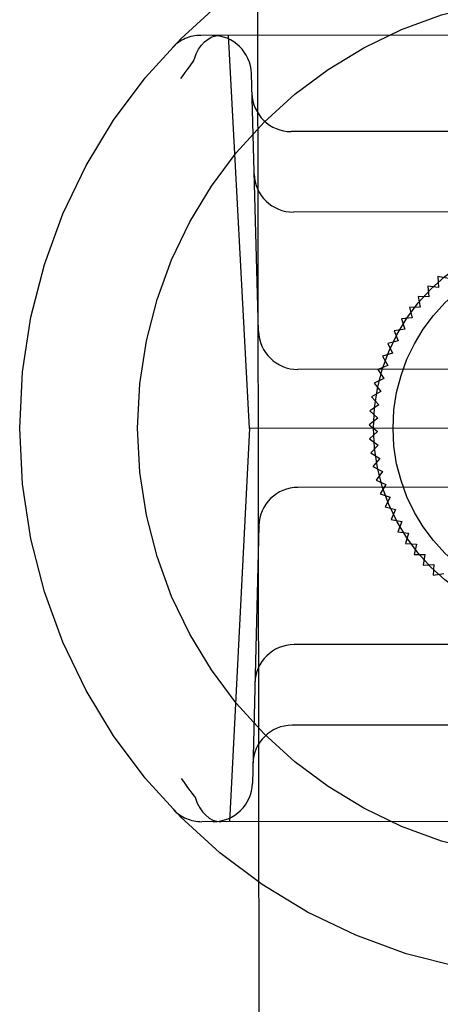
# Model space of a CAD drawing. Units: inches. Extents: x -134 to 143, y -84 to 95.
# Drawn here: x -40 to -40, y -21 to -20 of the extents above; entities that cross this region are included whole.
import ezdxf

# ---------------------------------------------------------------- set-up
doc = ezdxf.new("R2010")
doc.units = ezdxf.units.IN
doc.header["$MEASUREMENT"] = 0
for name, pattern in [('AI-Linetype-1003', [27.777778, 13.888889, -13.888889]), ('AI-Linetype-1005', [27.777778, 13.888889, -13.888889]), ('AI-Linetype-1055', [27.777778, 13.888889, -13.888889]), ('AI-Linetype-1059', [27.777778, 13.888889, -13.888889]), ('AI-Linetype-1368', [27.777778, 13.888889, -13.888889]), ('AI-Linetype-1370', [27.777778, 13.888889, -13.888889]), ('AI-Linetype-1374', [27.777778, 13.888889, -13.888889]), ('AI-Linetype-1566', [27.777778, 13.888889, -13.888889]), ('AI-Linetype-1575', [27.777778, 13.888889, -13.888889]), ('AI-Linetype-1593', [27.777778, 13.888889, -13.888889]), ('AI-Linetype-1602', [27.777778, 13.888889, -13.888889]), ('AI-Linetype-1612', [27.777778, 13.888889, -13.888889]), ('AI-Linetype-1783', [27.777778, 13.888889, -13.888889]), ('AI-Linetype-1983', [27.777778, 13.888889, -13.888889]), ('AI-Linetype-2044', [27.777778, 13.888889, -13.888889]), ('AI-Linetype-2056', [27.777778, 13.888889, -13.888889]), ('AI-Linetype-2061', [27.777778, 13.888889, -13.888889]), ('AI-Linetype-2218', [27.777778, 13.888889, -13.888889]), ('AI-Linetype-2222', [27.777778, 13.888889, -13.888889]), ('AI-Linetype-2274', [27.777778, 13.888889, -13.888889]), ('AI-Linetype-2276', [27.777778, 13.888889, -13.888889]), ('AI-Linetype-2280', [27.777778, 13.888889, -13.888889]), ('AI-Linetype-2360', [27.777778, 13.888889, -13.888889]), ('AI-Linetype-2364', [27.777778, 13.888889, -13.888889]), ('AI-Linetype-2368', [27.777778, 13.888889, -13.888889]), ('AI-Linetype-2370', [27.777778, 13.888889, -13.888889]), ('AI-Linetype-2372', [27.777778, 13.888889, -13.888889]), ('AI-Linetype-2448', [27.777778, 13.888889, -13.888889]), ('AI-Linetype-2452', [27.777778, 13.888889, -13.888889]), ('AI-Linetype-2456', [27.777778, 13.888889, -13.888889]), ('AI-Linetype-2526', [27.777778, 13.888889, -13.888889]), ('AI-Linetype-2530', [27.777778, 13.888889, -13.888889]), ('AI-Linetype-2534', [27.777778, 13.888889, -13.888889]), ('AI-Linetype-2538', [27.777778, 13.888889, -13.888889]), ('AI-Linetype-2546', [27.777778, 13.888889, -13.888889]), ('AI-Linetype-2554', [27.777778, 13.888889, -13.888889]), ('AI-Linetype-352', [27.777778, 13.888889, -13.888889]), ('AI-Linetype-377', [27.777778, 13.888889, -13.888889]), ('AI-Linetype-390', [27.777778, 13.888889, -13.888889]), ('AI-Linetype-412', [27.777778, 13.888889, -13.888889]), ('AI-Linetype-421', [27.777778, 13.888889, -13.888889]), ('AI-Linetype-445', [27.777778, 13.888889, -13.888889]), ('AI-Linetype-474', [27.777778, 13.888889, -13.888889]), ('AI-Linetype-4749', [27.777778, 13.888889, -13.888889]), ('AI-Linetype-475', [27.777778, 13.888889, -13.888889]), ('AI-Linetype-4750', [27.777778, 13.888889, -13.888889]), ('AI-Linetype-4751', [27.777778, 13.888889, -13.888889]), ('AI-Linetype-4752', [27.777778, 13.888889, -13.888889]), ('AI-Linetype-4753', [27.777778, 13.888889, -13.888889]), ('AI-Linetype-4754', [27.777778, 13.888889, -13.888889]), ('AI-Linetype-4755', [27.777778, 13.888889, -13.888889]), ('AI-Linetype-4756', [27.777778, 13.888889, -13.888889]), ('AI-Linetype-4757', [27.777778, 13.888889, -13.888889]), ('AI-Linetype-4758', [27.777778, 13.888889, -13.888889]), ('AI-Linetype-476', [27.777778, 13.888889, -13.888889]), ('AI-Linetype-4764', [27.777778, 13.888889, -13.888889]), ('AI-Linetype-4765', [27.777778, 13.888889, -13.888889]), ('AI-Linetype-4766', [27.777778, 13.888889, -13.888889]), ('AI-Linetype-4767', [27.777778, 13.888889, -13.888889]), ('AI-Linetype-477', [27.777778, 13.888889, -13.888889]), ('AI-Linetype-478', [27.777778, 13.888889, -13.888889]), ('AI-Linetype-479', [27.777778, 13.888889, -13.888889]), ('AI-Linetype-480', [27.777778, 13.888889, -13.888889]), ('AI-Linetype-482', [27.777778, 13.888889, -13.888889]), ('AI-Linetype-483', [27.777778, 13.888889, -13.888889]), ('AI-Linetype-484', [27.777778, 13.888889, -13.888889]), ('AI-Linetype-540', [27.777778, 13.888889, -13.888889]), ('AI-Linetype-552', [27.777778, 13.888889, -13.888889]), ('AI-Linetype-577', [27.777778, 13.888889, -13.888889]), ('AI-Linetype-591', [27.777778, 13.888889, -13.888889]), ('AI-Linetype-6494', [27.777778, 13.888889, -13.888889]), ('AI-Linetype-758', [27.777778, 13.888889, -13.888889]), ('AI-Linetype-759', [27.777778, 13.888889, -13.888889]), ('AI-Linetype-763', [27.777778, 13.888889, -13.888889]), ('AI-Linetype-769', [27.777778, 13.888889, -13.888889]), ('AI-Linetype-773', [27.777778, 13.888889, -13.888889]), ('AI-Linetype-850', [27.777778, 13.888889, -13.888889]), ('AI-Linetype-854', [27.777778, 13.888889, -13.888889]), ('AI-Linetype-858', [27.777778, 13.888889, -13.888889]), ('AI-Linetype-929', [27.777778, 13.888889, -13.888889]), ('AI-Linetype-933', [27.777778, 13.888889, -13.888889]), ('AI-Linetype-937', [27.777778, 13.888889, -13.888889]), ('AI-Linetype-997', [27.777778, 13.888889, -13.888889]), ('AI-Linetype-999', [27.777778, 13.888889, -13.888889])]:
    doc.linetypes.add(name, pattern=pattern)
doc.layers.add('02___PRT_ALL_AXES', color=7, linetype='Continuous')
doc.layers.add('DEFAULT_2', color=7, linetype='Continuous')

# ---------------------------------------------------------------- blocks, each defined once
blk = doc.blocks.new('block 3901')
at = {"layer": 'DEFAULT_2', "color": 253, "linetype": 'AI-Linetype-352', "lineweight": 25}
blk.add_lwpolyline([(-40.12024, -19.9021), (-40.1307, -19.90465)], dxfattribs=at)
blk = doc.blocks.new('block 3926')
at = {"layer": 'DEFAULT_2', "color": 253, "linetype": 'AI-Linetype-377', "lineweight": 25}
blk.add_lwpolyline([(-40.11373, -19.89031), (-40.12435, -19.89214)], dxfattribs=at)
blk = doc.blocks.new('block 3939')
at = {"layer": 'DEFAULT_2', "color": 253, "linetype": 'AI-Linetype-390', "lineweight": 25}
blk.add_lwpolyline([(-40.08527, -20.13666), (-40.07465, -20.1351)], dxfattribs=at)
blk = doc.blocks.new('block 3961')
at = {"layer": 'DEFAULT_2', "color": 253, "linetype": 'AI-Linetype-412', "lineweight": 25}
blk.add_lwpolyline([(-40.10642, -19.87901), (-40.11713, -19.8801)], dxfattribs=at)
blk = doc.blocks.new('block 3970')
at = {"layer": 'DEFAULT_2', "color": 253, "linetype": 'AI-Linetype-421', "lineweight": 25}
blk.add_lwpolyline([(-40.09521, -20.12676), (-40.08447, -20.12594)], dxfattribs=at)
blk = doc.blocks.new('block 3994')
at = {"layer": 'DEFAULT_2', "color": 253, "linetype": 'AI-Linetype-445', "lineweight": 25}
blk.add_lwpolyline([(-40.09833, -19.86826), (-40.1091, -19.86858)], dxfattribs=at)
blk = doc.blocks.new('block 4023')
at = {"layer": 'DEFAULT_2', "color": 253, "linetype": 'AI-Linetype-474', "lineweight": 25}
blk.add_lwpolyline([(-39.57844, -20.38258), (-40.31709, -20.38361)], dxfattribs=at)
blk = doc.blocks.new('block 4024')
at = {"layer": 'DEFAULT_2', "color": 253, "linetype": 'AI-Linetype-475', "lineweight": 25}
blk.add_lwpolyline([(-39.66918, -20.28625), (-40.22662, -20.28703)], dxfattribs=at)
blk = doc.blocks.new('block 4025')
at = {"layer": 'DEFAULT_2', "color": 253, "linetype": 'AI-Linetype-476', "lineweight": 25}
blk.add_lwpolyline([(-39.67141, -20.20554), (-40.22462, -20.20631)], dxfattribs=at)
blk = doc.blocks.new('block 4026')
at = {"layer": 'DEFAULT_2', "color": 253, "linetype": 'AI-Linetype-477', "lineweight": 25}
blk.add_lwpolyline([(-40.10442, -20.11614), (-40.09367, -20.11613)], dxfattribs=at)
blk = doc.blocks.new('block 4027')
at = {"layer": 'DEFAULT_2', "color": 253, "linetype": 'AI-Linetype-478', "lineweight": 25}
blk.add_lwpolyline([(-39.67575, -20.04807), (-40.22072, -20.04883)], dxfattribs=at)
blk = doc.blocks.new('block 4028')
at = {"layer": 'DEFAULT_2', "color": 253, "linetype": 'AI-Linetype-479', "lineweight": 25}
blk.add_lwpolyline([(-39.62745, -19.98895), (-40.26918, -19.98984)], dxfattribs=at)
blk = doc.blocks.new('block 4029')
at = {"layer": 'DEFAULT_2', "color": 253, "linetype": 'AI-Linetype-480', "lineweight": 25}
blk.add_lwpolyline([(-39.67591, -19.92996), (-40.22088, -19.93072)], dxfattribs=at)
blk = doc.blocks.new('block 4031')
at = {"layer": 'DEFAULT_2', "color": 253, "linetype": 'AI-Linetype-482', "lineweight": 25}
blk.add_lwpolyline([(-39.67201, -19.77247), (-40.22522, -19.77325)], dxfattribs=at)
blk = doc.blocks.new('block 4032')
at = {"layer": 'DEFAULT_2', "color": 253, "linetype": 'AI-Linetype-483', "lineweight": 25}
blk.add_lwpolyline([(-39.67, -19.69176), (-40.22744, -19.69255)], dxfattribs=at)
blk = doc.blocks.new('block 4033')
at = {"layer": 'DEFAULT_2', "color": 253, "linetype": 'AI-Linetype-484', "lineweight": 25}
blk.add_lwpolyline([(-39.57954, -19.59519), (-40.31818, -19.5962)], dxfattribs=at)
blk = doc.blocks.new('block 4089')
at = {"layer": 'DEFAULT_2', "color": 253, "linetype": 'AI-Linetype-540', "lineweight": 25}
blk.add_lwpolyline([(-40.08952, -19.85809), (-40.10027, -19.85767)], dxfattribs=at)
blk = doc.blocks.new('block 4101')
at = {"layer": 'DEFAULT_2', "color": 253, "linetype": 'AI-Linetype-552', "lineweight": 25}
blk.add_lwpolyline([(-40.11289, -20.10498), (-40.10215, -20.10566)], dxfattribs=at)
blk = doc.blocks.new('block 4126')
at = {"layer": 'DEFAULT_2', "color": 253, "linetype": 'AI-Linetype-577', "lineweight": 25}
blk.add_lwpolyline([(-40.08001, -19.84855), (-40.09072, -19.84738)], dxfattribs=at)
blk = doc.blocks.new('block 4140')
at = {"layer": 'DEFAULT_2', "color": 253, "linetype": 'AI-Linetype-591', "lineweight": 25}
blk.add_lwpolyline([(-40.12056, -20.09321), (-40.10988, -20.09465)], dxfattribs=at)
blk = doc.blocks.new('block 4307')
at = {"layer": 'DEFAULT_2', "color": 253, "linetype": 'AI-Linetype-758', "lineweight": 25}
blk.add_lwpolyline([(-40.06986, -19.83971), (-40.08046, -19.8378)], dxfattribs=at)
blk = doc.blocks.new('block 4308')
at = {"layer": 'DEFAULT_2', "color": 253, "linetype": 'AI-Linetype-759', "lineweight": 25}
blk.add_lwpolyline([(-40.12738, -20.08095), (-40.11683, -20.08312)], dxfattribs=at)
blk = doc.blocks.new('block 4312')
at = {"layer": 'DEFAULT_2', "color": 253, "linetype": 'AI-Linetype-763', "lineweight": 25}
blk.add_lwpolyline([(-40.13333, -20.06824), (-40.12296, -20.07113)], dxfattribs=at)
blk = doc.blocks.new('block 4318')
at = {"layer": 'DEFAULT_2', "color": 253, "linetype": 'AI-Linetype-769', "lineweight": 25}
blk.add_lwpolyline([(-40.13837, -20.05514), (-40.12823, -20.05874)], dxfattribs=at)
blk = doc.blocks.new('block 4322')
at = {"layer": 'DEFAULT_2', "color": 253, "linetype": 'AI-Linetype-773', "lineweight": 25}
blk.add_lwpolyline([(-40.1425, -20.04172), (-40.13264, -20.04603)], dxfattribs=at)
blk = doc.blocks.new('block 4399')
at = {"layer": 'DEFAULT_2', "color": 253, "linetype": 'AI-Linetype-850', "lineweight": 25}
blk.add_lwpolyline([(-40.14568, -20.02805), (-40.13614, -20.03303)], dxfattribs=at)
blk = doc.blocks.new('block 4403')
at = {"layer": 'DEFAULT_2', "color": 253, "linetype": 'AI-Linetype-854', "lineweight": 25}
blk.add_lwpolyline([(-40.14789, -20.01419), (-40.13872, -20.01983)], dxfattribs=at)
blk = doc.blocks.new('block 4407')
at = {"layer": 'DEFAULT_2', "color": 253, "linetype": 'AI-Linetype-858', "lineweight": 25}
blk.add_lwpolyline([(-40.14914, -20.0002), (-40.14038, -20.00647)], dxfattribs=at)
blk = doc.blocks.new('block 4478')
at = {"layer": 'DEFAULT_2', "color": 253, "linetype": 'AI-Linetype-929', "lineweight": 25}
blk.add_lwpolyline([(-40.1494, -19.98617), (-40.1411, -19.99303)], dxfattribs=at)
blk = doc.blocks.new('block 4482')
at = {"layer": 'DEFAULT_2', "color": 253, "linetype": 'AI-Linetype-933', "lineweight": 25}
blk.add_lwpolyline([(-40.14868, -19.97214), (-40.14088, -19.97957)], dxfattribs=at)
blk = doc.blocks.new('block 4486')
at = {"layer": 'DEFAULT_2', "color": 253, "linetype": 'AI-Linetype-937', "lineweight": 25}
blk.add_lwpolyline([(-40.14699, -19.95821), (-40.13973, -19.96616)], dxfattribs=at)
blk = doc.blocks.new('block 4546')
at = {"layer": 'DEFAULT_2', "color": 253, "linetype": 'AI-Linetype-997', "lineweight": 25}
blk.add_lwpolyline([(-40.14433, -19.94443), (-40.13764, -19.95287)], dxfattribs=at)
blk = doc.blocks.new('block 4548')
at = {"layer": 'DEFAULT_2', "color": 253, "linetype": 'AI-Linetype-999', "lineweight": 25}
blk.add_lwpolyline([(-40.32448, -20.35801), (-40.32665, -20.35512), (-40.3288, -20.35221), (-40.33095, -20.34928), (-40.33308, -20.34634), (-40.33519, -20.34337), (-40.33728, -20.34039)], dxfattribs=at)
blk = doc.blocks.new('block 4552')
at = {"layer": 'DEFAULT_2', "color": 253, "linetype": 'AI-Linetype-1003', "lineweight": 25}
blk.add_lwpolyline([(-40.32448, -20.35801), (-40.32425, -20.35832), (-40.32404, -20.35864), (-40.32385, -20.35898), (-40.32369, -20.35933), (-40.32354, -20.35967), (-40.32342, -20.36004)], dxfattribs=at)
blk = doc.blocks.new('block 4554')
at = {"layer": 'DEFAULT_2', "color": 253, "linetype": 'AI-Linetype-1005', "lineweight": 25}
blk.add_lwpolyline([(-40.14072, -19.93087), (-40.13464, -19.93975)], dxfattribs=at)
blk = doc.blocks.new('block 4604')
at = {"layer": 'DEFAULT_2', "color": 253, "linetype": 'AI-Linetype-1055', "lineweight": 25}
blk.add_lwpolyline([(-40.13617, -19.91759), (-40.13072, -19.92687)], dxfattribs=at)
blk = doc.blocks.new('block 4608')
at = {"layer": 'DEFAULT_2', "color": 253, "linetype": 'AI-Linetype-1059', "lineweight": 25}
blk.add_lwpolyline([(-40.1307, -19.90465), (-40.12591, -19.91431)], dxfattribs=at)
blk = doc.blocks.new('block 4917')
at = {"layer": 'DEFAULT_2', "color": 253, "linetype": 'AI-Linetype-1368', "lineweight": 25}
blk.add_lwpolyline([(-40.12435, -19.89214), (-40.12024, -19.9021)], dxfattribs=at)
blk = doc.blocks.new('block 4919')
at = {"layer": 'DEFAULT_2', "color": 253, "linetype": 'AI-Linetype-1370', "lineweight": 25}
blk.add_lwpolyline([(-40.32343, -20.36004), (-40.32156, -20.36504), (-40.31918, -20.36967), (-40.31638, -20.37373), (-40.31319, -20.37718), (-40.30969, -20.37994), (-40.30595, -20.38194), (-40.30202, -20.38318), (-40.29804, -20.38359)], dxfattribs=at)
blk = doc.blocks.new('block 4923')
at = {"layer": 'DEFAULT_2', "color": 253, "linetype": 'AI-Linetype-1374', "lineweight": 25}
blk.add_lwpolyline([(-40.11713, -19.8801), (-40.11373, -19.89031)], dxfattribs=at)
blk = doc.blocks.new('block 5115')
at = {"layer": 'DEFAULT_2', "color": 253, "linetype": 'AI-Linetype-1566', "lineweight": 25}
blk.add_lwpolyline([(-40.1091, -19.86858), (-40.10642, -19.87901)], dxfattribs=at)
blk = doc.blocks.new('block 5124')
at = {"layer": 'DEFAULT_2', "color": 253, "linetype": 'AI-Linetype-1575', "lineweight": 25}
blk.add_lwpolyline([(-40.10027, -19.85767), (-40.09833, -19.86826)], dxfattribs=at)
blk = doc.blocks.new('block 5142')
at = {"layer": 'DEFAULT_2', "color": 253, "linetype": 'AI-Linetype-1593', "lineweight": 25}
blk.add_lwpolyline([(-40.26918, -19.98984), (-40.29036, -19.59616)], dxfattribs=at)
blk = doc.blocks.new('block 5151')
at = {"layer": 'DEFAULT_2', "color": 253, "linetype": 'AI-Linetype-1602', "lineweight": 25}
blk.add_lwpolyline([(-40.08046, -19.8378), (-40.08001, -19.84855)], dxfattribs=at)
blk = doc.blocks.new('block 5161')
at = {"layer": 'DEFAULT_2', "color": 253, "linetype": 'AI-Linetype-1612', "lineweight": 25}
blk.add_lwpolyline([(-40.26029, -19.89243), (-40.2674, -19.63448)], dxfattribs=at)
blk = doc.blocks.new('block 5332')
at = {"layer": 'DEFAULT_2', "color": 253, "linetype": 'AI-Linetype-1783', "lineweight": 25}
blk.add_lwpolyline([(-40.26002, -20.08723), (-40.26641, -20.3452)], dxfattribs=at)
blk = doc.blocks.new('block 5532')
at = {"layer": 'DEFAULT_2', "color": 253, "linetype": 'AI-Linetype-1983', "lineweight": 25}
blk.add_lwpolyline([(-40.09072, -19.84738), (-40.08952, -19.85809)], dxfattribs=at)
blk = doc.blocks.new('block 5593')
at = {"layer": 'DEFAULT_2', "color": 253, "linetype": 'AI-Linetype-2044', "lineweight": 25}
blk.add_lwpolyline([(-40.26918, -19.98984), (-40.28927, -20.38357)], dxfattribs=at)
blk = doc.blocks.new('block 5605')
at = {"layer": 'DEFAULT_2', "color": 253, "linetype": 'AI-Linetype-2056', "lineweight": 25}
blk.add_lwpolyline([(-40.08447, -20.12594), (-40.08527, -20.13666)], dxfattribs=at)
blk = doc.blocks.new('block 5610')
at = {"layer": 'DEFAULT_2', "color": 253, "linetype": 'AI-Linetype-2061', "lineweight": 25}
blk.add_lwpolyline([(-40.09367, -20.11613), (-40.09521, -20.12676)], dxfattribs=at)
blk = doc.blocks.new('block 5767')
at = {"layer": 'DEFAULT_2', "color": 253, "linetype": 'AI-Linetype-2218', "lineweight": 25}
blk.add_lwpolyline([(-40.10215, -20.10566), (-40.10442, -20.11614)], dxfattribs=at)
blk = doc.blocks.new('block 5771')
at = {"layer": 'DEFAULT_2', "color": 253, "linetype": 'AI-Linetype-2222', "lineweight": 25}
blk.add_lwpolyline([(-40.10988, -20.09465), (-40.11289, -20.10498)], dxfattribs=at)
blk = doc.blocks.new('block 5823')
at = {"layer": 'DEFAULT_2', "color": 253, "linetype": 'AI-Linetype-2274', "lineweight": 25}
blk.add_lwpolyline([(-40.11683, -20.08312), (-40.12056, -20.09321)], dxfattribs=at)
blk = doc.blocks.new('block 5825')
at = {"layer": 'DEFAULT_2', "color": 253, "linetype": 'AI-Linetype-2276', "lineweight": 25}
blk.add_lwpolyline([(-40.32445, -19.61979), (-40.3226, -19.61479), (-40.32023, -19.61015), (-40.31744, -19.60608), (-40.31426, -19.60262), (-40.31078, -19.59985), (-40.30703, -19.59783), (-40.30311, -19.5966), (-40.29914, -19.59618)], dxfattribs=at)
blk = doc.blocks.new('block 5829')
at = {"layer": 'DEFAULT_2', "color": 253, "linetype": 'AI-Linetype-2280', "lineweight": 25}
blk.add_lwpolyline([(-40.12296, -20.07113), (-40.12738, -20.08095)], dxfattribs=at)
blk = doc.blocks.new('block 5909')
at = {"layer": 'DEFAULT_2', "color": 253, "linetype": 'AI-Linetype-2360', "lineweight": 25}
blk.add_lwpolyline([(-40.12823, -20.05874), (-40.13333, -20.06824)], dxfattribs=at)
blk = doc.blocks.new('block 5913')
at = {"layer": 'DEFAULT_2', "color": 253, "linetype": 'AI-Linetype-2364', "lineweight": 25}
blk.add_lwpolyline([(-40.13264, -20.04603), (-40.13837, -20.05514)], dxfattribs=at)
blk = doc.blocks.new('block 5917')
at = {"layer": 'DEFAULT_2', "color": 253, "linetype": 'AI-Linetype-2368', "lineweight": 25}
blk.add_lwpolyline([(-40.32549, -19.62183), (-40.32528, -19.62153), (-40.32507, -19.6212), (-40.32488, -19.62086), (-40.32472, -19.62051), (-40.32457, -19.62016), (-40.32445, -19.61979)], dxfattribs=at)
blk = doc.blocks.new('block 5919')
at = {"layer": 'DEFAULT_2', "color": 253, "linetype": 'AI-Linetype-2370', "lineweight": 25}
blk.add_lwpolyline([(-40.13614, -20.03303), (-40.1425, -20.04172)], dxfattribs=at)
blk = doc.blocks.new('block 5921')
at = {"layer": 'DEFAULT_2', "color": 253, "linetype": 'AI-Linetype-2372', "lineweight": 25}
blk.add_lwpolyline([(-40.32549, -19.62183), (-40.32766, -19.62472), (-40.32981, -19.62763), (-40.33194, -19.63056), (-40.33406, -19.63352), (-40.33617, -19.63649), (-40.33826, -19.63949)], dxfattribs=at)
blk = doc.blocks.new('block 5997')
at = {"layer": 'DEFAULT_2', "color": 253, "linetype": 'AI-Linetype-2448', "lineweight": 25}
blk.add_lwpolyline([(-40.13872, -20.01983), (-40.14568, -20.02805)], dxfattribs=at)
blk = doc.blocks.new('block 6001')
at = {"layer": 'DEFAULT_2', "color": 253, "linetype": 'AI-Linetype-2452', "lineweight": 25}
blk.add_lwpolyline([(-40.14038, -20.00647), (-40.14789, -20.01419)], dxfattribs=at)
blk = doc.blocks.new('block 6005')
at = {"layer": 'DEFAULT_2', "color": 253, "linetype": 'AI-Linetype-2456', "lineweight": 25}
blk.add_lwpolyline([(-40.1411, -19.99303), (-40.14914, -20.0002)], dxfattribs=at)
blk = doc.blocks.new('block 6075')
at = {"layer": 'DEFAULT_2', "color": 253, "linetype": 'AI-Linetype-2526', "lineweight": 25}
blk.add_lwpolyline([(-40.14088, -19.97957), (-40.1494, -19.98617)], dxfattribs=at)
blk = doc.blocks.new('block 6079')
at = {"layer": 'DEFAULT_2', "color": 253, "linetype": 'AI-Linetype-2530', "lineweight": 25}
blk.add_lwpolyline([(-40.13973, -19.96616), (-40.14868, -19.97214)], dxfattribs=at)
blk = doc.blocks.new('block 6083')
at = {"layer": 'DEFAULT_2', "color": 253, "linetype": 'AI-Linetype-2534', "lineweight": 25}
blk.add_lwpolyline([(-40.13764, -19.95287), (-40.14699, -19.95821)], dxfattribs=at)
blk = doc.blocks.new('block 6087')
at = {"layer": 'DEFAULT_2', "color": 253, "linetype": 'AI-Linetype-2538', "lineweight": 25}
blk.add_lwpolyline([(-40.13464, -19.93975), (-40.14433, -19.94443)], dxfattribs=at)
blk = doc.blocks.new('block 6095')
at = {"layer": 'DEFAULT_2', "color": 253, "linetype": 'AI-Linetype-2546', "lineweight": 25}
blk.add_lwpolyline([(-40.13072, -19.92687), (-40.14072, -19.93087)], dxfattribs=at)
blk = doc.blocks.new('block 6103')
at = {"layer": 'DEFAULT_2', "color": 253, "linetype": 'AI-Linetype-2554', "lineweight": 25}
blk.add_lwpolyline([(-40.12591, -19.91431), (-40.13617, -19.91759)], dxfattribs=at)
blk = doc.blocks.new('block 8298')
at = {"layer": 'DEFAULT_2', "color": 253, "linetype": 'AI-Linetype-4749', "lineweight": 25}
blk.add_open_spline([(-40.34551, -20.37153), (-40.33808, -20.37926), (-40.32781, -20.38363), (-40.31709, -20.38361)], degree=3, dxfattribs=at)
blk = doc.blocks.new('block 8299')
at = {"layer": 'DEFAULT_2', "color": 253, "linetype": 'AI-Linetype-4750', "lineweight": 25}
blk.add_open_spline([(-40.22462, -20.20631), (-40.24596, -20.20634), (-40.26339, -20.22338), (-40.26392, -20.24471)], degree=3, dxfattribs=at)
blk = doc.blocks.new('block 8300')
at = {"layer": 'DEFAULT_2', "color": 253, "linetype": 'AI-Linetype-4751', "lineweight": 25}
blk.add_open_spline([(-40.22662, -20.28703), (-40.24797, -20.28706), (-40.26539, -20.30409), (-40.26592, -20.32541)], degree=3, dxfattribs=at)
blk = doc.blocks.new('block 8301')
at = {"layer": 'DEFAULT_2', "color": 253, "linetype": 'AI-Linetype-4752', "lineweight": 25}
blk.add_open_spline([(-40.30572, -20.3836), (-40.28438, -20.38356), (-40.26694, -20.36654), (-40.26641, -20.3452)], degree=3, dxfattribs=at)
blk = doc.blocks.new('block 8302')
at = {"layer": 'DEFAULT_2', "color": 253, "linetype": 'AI-Linetype-4753', "lineweight": 25}
blk.add_open_spline([(-40.22072, -20.04883), (-40.24206, -20.04886), (-40.25949, -20.06589), (-40.26002, -20.08723)], degree=3, dxfattribs=at)
blk = doc.blocks.new('block 8303')
at = {"layer": 'DEFAULT_2', "color": 253, "linetype": 'AI-Linetype-4754', "lineweight": 25}
blk.add_open_spline([(-40.31818, -19.5962), (-40.32891, -19.59622), (-40.33917, -19.60061), (-40.34658, -19.60836)], degree=3, dxfattribs=at)
blk = doc.blocks.new('block 8304')
at = {"layer": 'DEFAULT_2', "color": 253, "linetype": 'AI-Linetype-4755', "lineweight": 25}
blk.add_open_spline([(-40.2674, -19.63448), (-40.26799, -19.61315), (-40.28547, -19.59616), (-40.30682, -19.59619)], degree=3, dxfattribs=at)
blk = doc.blocks.new('block 8305')
at = {"layer": 'DEFAULT_2', "color": 253, "linetype": 'AI-Linetype-4756', "lineweight": 25}
blk.add_open_spline([(-40.26029, -19.89243), (-40.2597, -19.91376), (-40.24222, -19.93075), (-40.22088, -19.93072)], degree=3, dxfattribs=at)
blk = doc.blocks.new('block 8306')
at = {"layer": 'DEFAULT_2', "color": 253, "linetype": 'AI-Linetype-4757', "lineweight": 25}
blk.add_open_spline([(-40.26463, -19.73496), (-40.26404, -19.75629), (-40.24657, -19.77327), (-40.22522, -19.77325)], degree=3, dxfattribs=at)
blk = doc.blocks.new('block 8307')
at = {"layer": 'DEFAULT_2', "color": 253, "linetype": 'AI-Linetype-4758', "lineweight": 25}
blk.add_open_spline([(-40.26686, -19.65426), (-40.26627, -19.67559), (-40.24879, -19.69257), (-40.22744, -19.69255)], degree=3, dxfattribs=at)
blk = doc.blocks.new('block 8313')
at = {"layer": 'DEFAULT_2', "color": 253, "linetype": 'AI-Linetype-4764', "lineweight": 25}
blk.add_open_spline([(-39.39714, -19.98939), (-39.39714, -19.68499), (-39.64391, -19.43822), (-39.94831, -19.43822), (-40.25273, -19.43822), (-40.4995, -19.68499), (-40.4995, -19.98939), (-40.4995, -20.29381), (-40.25273, -20.54058), (-39.94831, -20.54058), (-39.64391, -20.54058), (-39.39714, -20.29381), (-39.39714, -19.98939), (-39.39714, -19.98939), (-39.39714, -19.98939), (-39.39714, -19.98939)], degree=3, knots=[0, 0, 0, 0, 1, 1, 1, 2, 2, 2, 3, 3, 3, 4, 4, 4, 5, 5, 5, 5], dxfattribs=at)
blk = doc.blocks.new('block 8314')
at = {"layer": 'DEFAULT_2', "color": 253, "linetype": 'AI-Linetype-4765', "lineweight": 25}
blk.add_open_spline([(-39.51525, -19.98939), (-39.51525, -19.75022), (-39.70913, -19.55633), (-39.94831, -19.55633), (-40.18749, -19.55633), (-40.38139, -19.75022), (-40.38139, -19.98939), (-40.38139, -20.22857), (-40.18749, -20.42247), (-39.94831, -20.42247), (-39.70913, -20.42247), (-39.51525, -20.22857), (-39.51525, -19.98939), (-39.51525, -19.98939), (-39.51525, -19.98939), (-39.51525, -19.98939)], degree=3, knots=[0, 0, 0, 0, 1, 1, 1, 2, 2, 2, 3, 3, 3, 4, 4, 4, 5, 5, 5, 5], dxfattribs=at)
blk = doc.blocks.new('block 8315')
at = {"layer": 'DEFAULT_2', "color": 253, "linetype": 'AI-Linetype-4766', "lineweight": 25}
blk.add_open_spline([(-39.75146, -19.98939), (-39.75146, -19.88068), (-39.8396, -19.79255), (-39.94831, -19.79255), (-40.05703, -19.79255), (-40.14517, -19.88068), (-40.14517, -19.98939), (-40.14517, -20.09812), (-40.05703, -20.18625), (-39.94831, -20.18625), (-39.8396, -20.18625), (-39.75146, -20.09812), (-39.75146, -19.98939), (-39.75146, -19.98939), (-39.75146, -19.98939), (-39.75146, -19.98939)], degree=3, knots=[0, 0, 0, 0, 1, 1, 1, 2, 2, 2, 3, 3, 3, 4, 4, 4, 5, 5, 5, 5], dxfattribs=at)
blk = doc.blocks.new('block 8316')
at = {"layer": 'DEFAULT_2', "color": 253, "linetype": 'AI-Linetype-4767', "lineweight": 25}
blk.add_open_spline([(-39.77115, -19.98939), (-39.77115, -19.89155), (-39.85046, -19.81223), (-39.94831, -19.81223), (-40.04616, -19.81223), (-40.12547, -19.89155), (-40.12547, -19.98939), (-40.12547, -20.08724), (-40.04616, -20.16656), (-39.94831, -20.16656), (-39.85046, -20.16656), (-39.77115, -20.08724), (-39.77115, -19.98939), (-39.77115, -19.98939), (-39.77115, -19.98939), (-39.77115, -19.98939)], degree=3, knots=[0, 0, 0, 0, 1, 1, 1, 2, 2, 2, 3, 3, 3, 4, 4, 4, 5, 5, 5, 5], dxfattribs=at)
blk = doc.blocks.new('block 10043')
at = {"layer": '02___PRT_ALL_AXES', "color": 253, "linetype": 'AI-Linetype-6494', "lineweight": 25}
blk.add_lwpolyline([(-40.30289, 10.32265), (-40.25639, -23.17733)], dxfattribs=at)

msp = doc.modelspace()

# ---------------------------------------------------------------- block references
at = {"layer": '02___PRT_ALL_AXES'}
msp.add_blockref('block 10043', (0, 0), dxfattribs=at)
at = {"layer": 'DEFAULT_2'}
for name in ['block 8313', 'block 8314', 'block 8303', 'block 5825', 'block 4033', 'block 8304', 'block 5142', 'block 5917', 'block 5921', 'block 5161', 'block 8307', 'block 4032', 'block 8306', 'block 4031', 'block 8315', 'block 8316', 'block 4307', 'block 5151', 'block 4126', 'block 5532', 'block 4089', 'block 5124', 'block 3994', 'block 5115', 'block 3961', 'block 4923', 'block 8305', 'block 3926', 'block 4917', 'block 3901', 'block 4608', 'block 6103', 'block 4604', 'block 4029', 'block 6095', 'block 4554', 'block 6087', 'block 4546', 'block 6083', 'block 4486', 'block 6079', 'block 4482', 'block 6075', 'block 5593', 'block 4028', 'block 4478', 'block 6005', 'block 4407', 'block 6001', 'block 4403', 'block 5997', 'block 4399', 'block 5919', 'block 4322', 'block 8302', 'block 4027', 'block 5913', 'block 4318', 'block 5909', 'block 4312', 'block 5829', 'block 4308', 'block 5823', 'block 5332', 'block 4140', 'block 5771', 'block 4101', 'block 5767', 'block 4026', 'block 5610', 'block 3970', 'block 5605', 'block 3939', 'block 8299', 'block 4025', 'block 8300', 'block 4024', 'block 4548', 'block 8301', 'block 4552', 'block 4919', 'block 8298', 'block 4023']:
    msp.add_blockref(name, (0, 0), dxfattribs=at)

doc.saveas('drawing.dxf')
